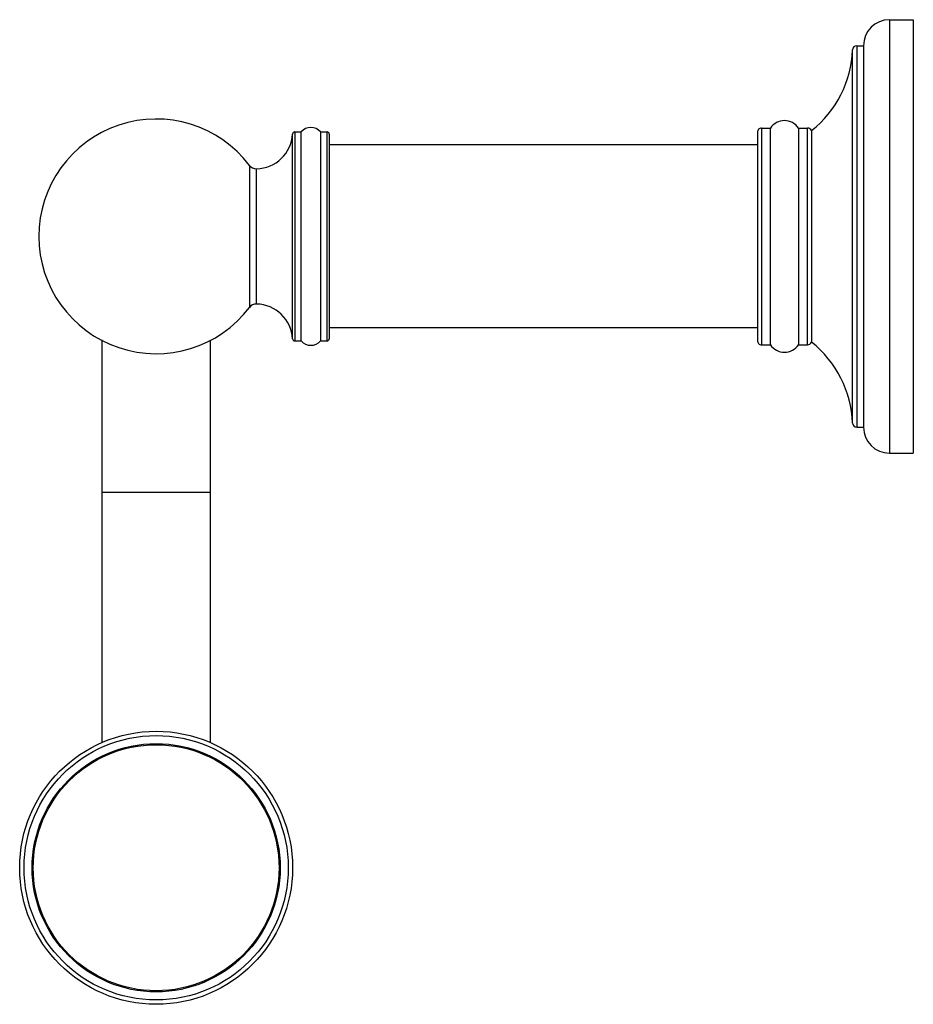
# Model space of a CAD drawing. Units: inches. Extents: x 6.43 to 10.55, y 3.72 to 8.27.
import ezdxf

# ---------------------------------------------------------------- set-up
doc = ezdxf.new("R2010")
doc.units = ezdxf.units.IN
doc.header["$LTSCALE"] = 0.909449
doc.header["$MEASUREMENT"] = 0
doc.layers.get('0').update_dxf_attribs({"linetype": 'CONTINUOUS'})

msp = doc.modelspace()

# ---------------------------------------------------------------- linework, layer by layer
at = {"color": 9, "linetype": 'Continuous'}
for p, q in [((10.4426, 8.2662), (10.4426, 6.2662)), ((10.292, 8.1462), (10.292, 6.3862)), ((10.2723, 6.4051), (10.2723, 8.1272)), ((7.6966, 7.7485), (7.6966, 6.7839)), ((7.846, 6.7839), (7.846, 7.7485)), ((9.8523, 7.7662), (9.8523, 6.7662)), ((10.0646, 6.7662), (10.0646, 7.7662)), ((7.4882, 7.5936), (7.4882, 6.9388)), ((7.52, 6.9542), (7.52, 7.5781)), ((7.3069, 6.0851), (6.8069, 6.0851))]:
    msp.add_line(p, q, dxfattribs=at)
at = {"color": 7, "linetype": 'Continuous'}
for p, q in [((10.4426, 8.2662), (10.5526, 8.2662)), ((10.5526, 8.2662), (10.5526, 6.2662)), ((10.292, 8.1462), (10.3226, 8.1462)), ((10.3226, 8.1462), (10.3226, 6.3862)), ((7.6868, 6.7937), (7.6868, 7.7386)), ((7.6966, 7.7485), (7.7268, 7.7485)), ((7.7268, 6.7839), (7.7268, 7.7485)), ((7.8158, 7.7485), (7.8158, 6.7839)), ((7.8158, 7.7485), (7.846, 7.7485)), ((7.8558, 7.7386), (7.8558, 6.7938)), ((9.8326, 7.7465), (9.8326, 6.7859)), ((9.8523, 7.7662), (9.8926, 7.7662)), ((9.8926, 6.7662), (9.8926, 7.7662)), ((10.0226, 7.7662), (10.0226, 6.7662)), ((10.0226, 7.7662), (10.0646, 7.7662)), ((10.0826, 7.7544), (10.0826, 6.778)), ((9.8326, 7.6887), (7.8558, 7.6887)), ((9.8326, 6.8437), (7.8558, 6.8437)), ((6.8069, 6.7883), (6.8069, 4.9301)), ((7.3069, 6.7872), (7.3069, 4.9301)), ((7.6966, 6.7839), (7.7268, 6.7839)), ((7.8158, 6.7839), (7.846, 6.7839)), ((9.8523, 6.7662), (9.8926, 6.7662)), ((10.0226, 6.7662), (10.0646, 6.7662)), ((10.292, 6.3862), (10.3226, 6.3862)), ((10.4426, 6.2662), (10.5526, 6.2662))]:
    msp.add_line(p, q, dxfattribs=at)
msp.add_circle((7.0569, 4.3528), 0.63, dxfattribs=at)
at = {"color": 9, "linetype": 'Continuous'}
for radius in [0.61, 0.5726, 0.5675]:
    msp.add_circle((7.0569, 4.3528), radius, dxfattribs=at)
at = {"color": 7, "linetype": 'Continuous'}
for centre, radius, start, end in [((10.4426, 8.1462), 0.12, 90, 180), ((10.292, 8.1265), 0.0197, 90, 177.8292), ((9.7726, 8.1462), 0.5, 308.4066, 357.8292), ((7.0569, 7.2662), 0.5415, 37.1988, 322.8012), ((9.9576, 7.7217), 0.0787, 34.3608, 145.6392), ((7.5167, 7.7485), 0.1703, 271.1059, 356.6877), ((7.6966, 7.7386), 0.00984, 90, 180), ((7.7713, 7.7097), 0.059, 41.0412, 138.9588), ((7.846, 7.7386), 0.00984, 360, 90), ((9.8523, 7.7465), 0.0197, 90, 180.0001), ((10.0646, 7.7465), 0.0197, 23.5782, 90), ((7.5193, 7.6171), 0.039, 217.1988, 271.1059), ((7.5193, 6.9152), 0.039, 88.8941, 142.8012), ((7.5167, 6.7839), 0.1703, 3.3123, 88.8941), ((7.6966, 6.7937), 0.00984, 180, 270), ((7.7713, 6.8226), 0.059, 221.0412, 318.9588), ((7.846, 6.7937), 0.00984, 270, 0), ((9.8523, 6.7859), 0.0197, 179.9999, 270), ((10.0646, 6.7859), 0.0197, 270, 336.4218), ((9.7726, 6.3862), 0.5, 2.1708, 51.5934), ((9.9576, 6.8106), 0.0787, 214.3608, 325.6392), ((10.292, 6.4059), 0.0197, 182.1708, 270), ((10.4426, 6.3862), 0.12, 180, 270)]:
    msp.add_arc(centre, radius, start, end, dxfattribs=at)

doc.saveas('drawing.dxf')
